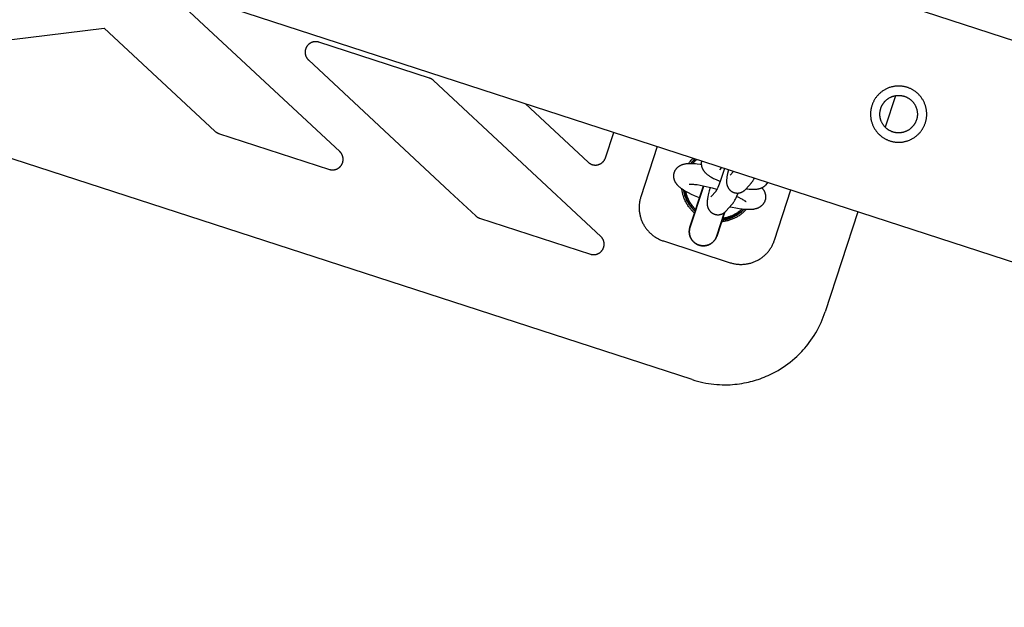
# Model space of a CAD drawing. Units: millimetres. Extents: x -3950 to 8267, y -6423 to 6420.
# Drawn here: x 1704 to 1984, y -2603 to -2435 of the extents above; entities that cross this region are included whole.
import ezdxf

# ---------------------------------------------------------------- set-up
doc = ezdxf.new("R2010")
doc.units = ezdxf.units.MM
doc.layers.add('ORG1028CY 2D', color=7, linetype='Continuous', true_color=0x000000)

msp = doc.modelspace()

# ---------------------------------------------------------------- linework, layer by layer
at = {"layer": 'ORG1028CY 2D', "color": 18, "lineweight": -3, "true_color": 0x000000}
for points in [[(3434.68, -2911.93), (67.94, -1818.01)], [(3416.14, -2969), (49.4, -1875.08)], [(1894.93, -2537.81), (1533.52, -2420.39)], [(1794.64, -2472.93), (1746.57, -2428.1)], [(1685.03, -2443.03), (1727.64, -2437.8)], [(1727.64, -2437.8), (1759.05, -2467.08)], [(1788.69, -2441.79), (1788.63, -2441.77), (1788.57, -2441.75), (1788.51, -2441.73), (1788.45, -2441.72), (1788.39, -2441.7), (1788.32, -2441.69), (1788.26, -2441.68), (1788.2, -2441.67), (1788.14, -2441.66), (1788.07, -2441.66), (1788.01, -2441.65), (1787.95, -2441.65), (1787.88, -2441.64), (1787.82, -2441.64), (1787.76, -2441.64), (1787.69, -2441.64), (1787.63, -2441.64), (1787.57, -2441.65), (1787.5, -2441.65), (1787.44, -2441.66), (1787.38, -2441.67), (1787.31, -2441.67), (1787.25, -2441.68), (1787.19, -2441.7), (1787.13, -2441.71), (1787.07, -2441.72), (1787, -2441.74), (1786.94, -2441.75), (1786.88, -2441.77), (1786.82, -2441.79), (1786.76, -2441.81), (1786.7, -2441.83), (1786.64, -2441.86), (1786.59, -2441.88), (1786.53, -2441.91), (1786.47, -2441.93), (1786.41, -2441.96), (1786.36, -2441.99), (1786.3, -2442.02), (1786.25, -2442.05), (1786.19, -2442.09), (1786.14, -2442.12), (1786.09, -2442.15), (1786.03, -2442.19), (1785.98, -2442.23), (1785.93, -2442.27), (1785.88, -2442.31), (1785.83, -2442.35), (1785.78, -2442.39), (1785.74, -2442.43), (1785.69, -2442.47), (1785.65, -2442.52), (1785.6, -2442.56), (1785.56, -2442.61), (1785.52, -2442.66), (1785.47, -2442.7), (1785.43, -2442.75), (1785.39, -2442.8), (1785.36, -2442.85), (1785.32, -2442.9), (1785.28, -2442.96), (1785.25, -2443.01), (1785.21, -2443.06), (1785.18, -2443.12), (1785.15, -2443.17), (1785.12, -2443.23), (1785.09, -2443.28), (1785.06, -2443.34), (1785.03, -2443.4), (1785.01, -2443.46), (1784.98, -2443.51), (1784.96, -2443.57), (1784.94, -2443.63), (1784.92, -2443.69), (1784.9, -2443.75), (1784.88, -2443.81), (1784.86, -2443.88), (1784.85, -2443.94), (1784.84, -2444), (1784.82, -2444.06), (1784.81, -2444.12), (1784.8, -2444.19), (1784.79, -2444.25), (1784.78, -2444.31), (1784.78, -2444.37), (1784.77, -2444.44), (1784.77, -2444.5), (1784.77, -2444.56), (1784.77, -2444.63), (1784.77, -2444.69), (1784.77, -2444.75), (1784.77, -2444.82), (1784.78, -2444.88), (1784.78, -2444.94), (1784.79, -2445.01), (1784.8, -2445.07), (1784.81, -2445.13), (1784.82, -2445.2), (1784.83, -2445.26), (1784.84, -2445.32), (1784.86, -2445.38), (1784.88, -2445.44), (1784.89, -2445.5), (1784.91, -2445.56), (1784.93, -2445.62), (1784.95, -2445.68), (1784.98, -2445.74), (1785, -2445.8), (1785.02, -2445.86), (1785.05, -2445.92), (1785.08, -2445.97), (1785.11, -2446.03), (1785.14, -2446.09), (1785.17, -2446.14), (1785.2, -2446.2), (1785.23, -2446.25), (1785.27, -2446.3), (1785.3, -2446.36), (1785.34, -2446.41), (1785.38, -2446.46), (1785.42, -2446.51), (1785.46, -2446.56), (1785.5, -2446.61), (1785.54, -2446.65), (1785.58, -2446.7), (1785.63, -2446.75), (1785.67, -2446.79), (1785.72, -2446.83)], [(1820.2, -2452.02), (1788.69, -2441.79)], [(1785.72, -2446.83), (1825.94, -2484.34)], [(1821.32, -2452.68), (1821.26, -2452.63), (1821.19, -2452.57), (1821.13, -2452.52), (1821.07, -2452.47), (1821, -2452.42), (1820.93, -2452.38), (1820.86, -2452.33), (1820.79, -2452.29), (1820.72, -2452.25), (1820.65, -2452.21), (1820.58, -2452.18), (1820.5, -2452.14), (1820.43, -2452.11), (1820.35, -2452.08), (1820.28, -2452.05), (1820.2, -2452.02)], [(1868.91, -2497.06), (1821.32, -2452.68)], [(1847.49, -2459.31), (1865.33, -2475.95)], [(1952.72, -2457.01), (1949.81, -2465.97)], [(1759.05, -2467.08), (1759.11, -2467.14), (1759.17, -2467.19), (1759.23, -2467.24), (1759.3, -2467.29), (1759.36, -2467.34), (1759.43, -2467.39), (1759.5, -2467.43), (1759.57, -2467.47), (1759.64, -2467.51), (1759.71, -2467.55), (1759.79, -2467.59), (1759.86, -2467.62), (1759.93, -2467.66), (1760.01, -2467.69), (1760.09, -2467.72), (1760.17, -2467.74)], [(1760.17, -2467.74), (1791.67, -2477.98)], [(1870.23, -2474.68), (1872.57, -2467.46)], [(1791.67, -2477.98), (1791.73, -2478), (1791.79, -2478.02), (1791.86, -2478.03), (1791.92, -2478.05), (1791.98, -2478.06), (1792.04, -2478.07), (1792.1, -2478.08), (1792.17, -2478.09), (1792.23, -2478.1), (1792.29, -2478.11), (1792.36, -2478.12), (1792.42, -2478.12), (1792.48, -2478.12), (1792.55, -2478.12), (1792.61, -2478.13), (1792.68, -2478.12), (1792.74, -2478.12), (1792.8, -2478.12), (1792.87, -2478.11), (1792.93, -2478.11), (1792.99, -2478.1), (1793.06, -2478.09), (1793.12, -2478.08), (1793.18, -2478.07), (1793.24, -2478.05), (1793.31, -2478.04), (1793.37, -2478.02), (1793.43, -2478.01), (1793.49, -2477.99), (1793.55, -2477.97), (1793.61, -2477.95), (1793.67, -2477.93), (1793.73, -2477.9), (1793.79, -2477.88), (1793.84, -2477.85), (1793.9, -2477.83), (1793.96, -2477.8), (1794.01, -2477.77), (1794.07, -2477.74), (1794.12, -2477.71), (1794.18, -2477.67), (1794.23, -2477.64), (1794.28, -2477.61), (1794.34, -2477.57), (1794.39, -2477.53), (1794.44, -2477.49), (1794.49, -2477.46), (1794.54, -2477.42), (1794.58, -2477.37), (1794.63, -2477.33), (1794.68, -2477.29), (1794.72, -2477.24), (1794.77, -2477.2), (1794.81, -2477.15), (1794.85, -2477.11), (1794.89, -2477.06), (1794.93, -2477.01), (1794.97, -2476.96), (1795.01, -2476.91), (1795.05, -2476.86), (1795.08, -2476.81), (1795.12, -2476.75), (1795.15, -2476.7), (1795.18, -2476.65), (1795.21, -2476.59), (1795.24, -2476.54), (1795.27, -2476.48), (1795.3, -2476.42), (1795.33, -2476.37), (1795.35, -2476.31), (1795.38, -2476.25), (1795.4, -2476.19), (1795.42, -2476.13), (1795.44, -2476.07), (1795.46, -2476.01), (1795.48, -2475.95), (1795.5, -2475.89), (1795.51, -2475.83), (1795.53, -2475.77), (1795.54, -2475.71), (1795.55, -2475.65), (1795.56, -2475.58), (1795.57, -2475.52), (1795.58, -2475.46), (1795.59, -2475.4), (1795.59, -2475.33), (1795.59, -2475.27), (1795.6, -2475.21), (1795.6, -2475.14), (1795.6, -2475.08), (1795.6, -2475.02), (1795.59, -2474.95), (1795.59, -2474.89), (1795.58, -2474.83), (1795.58, -2474.76), (1795.57, -2474.7), (1795.56, -2474.64), (1795.55, -2474.58), (1795.54, -2474.51), (1795.52, -2474.45), (1795.51, -2474.39), (1795.49, -2474.33), (1795.47, -2474.27), (1795.45, -2474.21), (1795.43, -2474.15), (1795.41, -2474.09), (1795.39, -2474.03), (1795.37, -2473.97), (1795.34, -2473.91), (1795.32, -2473.85), (1795.29, -2473.8), (1795.26, -2473.74), (1795.23, -2473.68), (1795.2, -2473.63), (1795.16, -2473.57), (1795.13, -2473.52), (1795.1, -2473.46), (1795.06, -2473.41), (1795.02, -2473.36), (1794.99, -2473.31), (1794.95, -2473.26), (1794.91, -2473.21), (1794.87, -2473.16), (1794.82, -2473.11), (1794.78, -2473.07), (1794.74, -2473.02), (1794.69, -2472.98), (1794.64, -2472.93)], [(1884.93, -2471.48), (1880.3, -2485.75)], [(1865.33, -2475.95), (1865.4, -2476.01), (1865.47, -2476.07), (1865.54, -2476.13), (1865.62, -2476.19), (1865.7, -2476.24), (1865.77, -2476.29), (1865.85, -2476.34), (1865.94, -2476.39), (1866.02, -2476.43), (1866.1, -2476.47), (1866.19, -2476.51), (1866.28, -2476.55), (1866.36, -2476.58), (1866.45, -2476.61), (1866.54, -2476.64), (1866.63, -2476.66), (1866.73, -2476.68), (1866.82, -2476.7), (1866.91, -2476.72), (1867.01, -2476.73), (1867.1, -2476.74), (1867.19, -2476.75), (1867.29, -2476.75), (1867.38, -2476.75), (1867.47, -2476.75), (1867.57, -2476.75), (1867.66, -2476.74), (1867.75, -2476.73), (1867.85, -2476.72), (1867.94, -2476.7), (1868.03, -2476.68), (1868.12, -2476.66), (1868.22, -2476.63), (1868.31, -2476.6), (1868.39, -2476.57), (1868.48, -2476.54), (1868.57, -2476.5), (1868.66, -2476.46), (1868.74, -2476.42), (1868.82, -2476.38), (1868.9, -2476.33), (1868.98, -2476.28), (1869.06, -2476.23), (1869.14, -2476.18), (1869.21, -2476.12), (1869.29, -2476.06), (1869.36, -2476), (1869.43, -2475.94), (1869.5, -2475.87), (1869.56, -2475.8), (1869.63, -2475.73), (1869.69, -2475.66), (1869.75, -2475.59), (1869.8, -2475.51), (1869.86, -2475.44), (1869.91, -2475.36), (1869.96, -2475.28), (1870, -2475.2), (1870.05, -2475.11), (1870.09, -2475.03), (1870.13, -2474.94), (1870.16, -2474.86), (1870.2, -2474.77), (1870.23, -2474.68)], [(1897.01, -2486.09), (1896.5, -2485.88), (1895.58, -2485.49), (1894.71, -2485.09), (1893.89, -2484.68), (1893.5, -2484.48), (1893.13, -2484.27), (1892.76, -2484.06), (1892.42, -2483.85), (1892.1, -2483.63), (1891.94, -2483.52), (1891.78, -2483.41), (1891.63, -2483.29), (1891.48, -2483.17), (1891.33, -2483.04), (1891.18, -2482.92), (1891.04, -2482.78), (1890.9, -2482.64), (1890.83, -2482.57), (1890.76, -2482.5), (1890.69, -2482.42), (1890.63, -2482.35), (1890.56, -2482.27), (1890.5, -2482.19), (1890.44, -2482.11), (1890.37, -2482.02), (1890.31, -2481.93), (1890.25, -2481.84), (1890.2, -2481.74), (1890.14, -2481.65), (1890.1, -2481.58), (1890.07, -2481.5), (1890.03, -2481.43), (1889.99, -2481.36), (1889.96, -2481.28), (1889.93, -2481.2), (1889.9, -2481.13), (1889.87, -2481.05), (1889.84, -2480.97), (1889.82, -2480.88), (1889.79, -2480.8), (1889.77, -2480.72), (1889.75, -2480.63), (1889.74, -2480.54), (1889.72, -2480.45), (1889.71, -2480.36), (1889.69, -2480.27), (1889.69, -2480.18), (1889.68, -2480.09), (1889.67, -2480), (1889.67, -2479.91), (1889.67, -2479.82), (1889.68, -2479.73), (1889.68, -2479.64), (1889.69, -2479.54), (1889.7, -2479.45), (1889.71, -2479.36), (1889.73, -2479.27), (1889.75, -2479.18), (1889.77, -2479.09), (1889.79, -2479), (1889.82, -2478.91), (1889.85, -2478.8), (1889.89, -2478.71), (1889.93, -2478.61), (1889.97, -2478.51), (1890.01, -2478.42), (1890.06, -2478.33), (1890.11, -2478.24), (1890.16, -2478.15), (1890.21, -2478.06), (1890.27, -2477.98), (1890.33, -2477.89), (1890.39, -2477.81), (1890.45, -2477.73), (1890.52, -2477.66), (1890.58, -2477.58), (1890.65, -2477.51), (1890.71, -2477.45), (1890.77, -2477.4), (1890.83, -2477.35), (1890.88, -2477.29), (1890.94, -2477.25), (1891, -2477.2), (1891.06, -2477.15), (1891.12, -2477.11), (1891.18, -2477.07), (1891.24, -2477.03), (1891.31, -2476.99), (1891.37, -2476.95), (1891.43, -2476.91), (1891.49, -2476.88), (1891.55, -2476.84), (1891.62, -2476.81), (1891.72, -2476.76), (1891.82, -2476.71), (1891.92, -2476.67), (1892.02, -2476.63), (1892.12, -2476.59), (1892.22, -2476.56), (1892.32, -2476.53), (1892.41, -2476.5), (1892.51, -2476.47), (1892.6, -2476.45), (1892.78, -2476.41), (1892.97, -2476.37), (1893.16, -2476.34), (1893.34, -2476.32), (1893.53, -2476.3), (1893.72, -2476.28), (1893.9, -2476.27), (1894.09, -2476.26), (1894.27, -2476.26), (1894.66, -2476.26), (1895.05, -2476.27), (1895.46, -2476.29), (1895.88, -2476.33), (1896.31, -2476.37), (1897.22, -2476.49), (1897.5, -2476.53)], [(1893.9, -2476.27), (1894.02, -2476.1), (1894.15, -2475.93), (1894.29, -2475.76), (1894.42, -2475.6), (1894.6, -2475.39), (1894.79, -2475.19), (1894.98, -2475), (1895.17, -2474.81)], [(1825.94, -2484.34), (1833.31, -2491.21)], [(1895.61, -2490.41), (1895.39, -2490.23), (1895.2, -2490.05), (1895.02, -2489.87), (1894.84, -2489.69), (1894.66, -2489.5), (1894.49, -2489.31), (1894.32, -2489.11), (1894.16, -2488.91), (1894.01, -2488.71), (1893.86, -2488.5), (1893.71, -2488.29), (1893.57, -2488.08), (1893.43, -2487.86), (1893.3, -2487.64), (1893.18, -2487.41), (1893.06, -2487.18), (1892.95, -2486.97), (1892.85, -2486.75), (1892.75, -2486.53), (1892.66, -2486.31), (1892.57, -2486.09), (1892.49, -2485.86), (1892.42, -2485.64), (1892.35, -2485.41), (1892.28, -2485.18), (1892.22, -2484.95), (1892.17, -2484.72), (1892.12, -2484.49), (1892.07, -2484.25), (1892.03, -2484.02), (1892, -2483.78), (1891.97, -2483.54)], [(1901.91, -2483.69), (1900.69, -2483.35), (1899.78, -2483.11), (1898.87, -2482.9), (1897.99, -2482.71), (1897.14, -2482.55), (1896.36, -2482.42), (1895.66, -2482.33), (1895.34, -2482.3), (1895.05, -2482.28), (1894.79, -2482.26), (1894.57, -2482.26), (1894.37, -2482.26), (1894.29, -2482.26), (1894.21, -2482.26), (1894.15, -2482.26), (1894.1, -2482.27), (1894.06, -2482.27), (1894.03, -2482.28), (1894.02, -2482.28), (1894.02, -2482.28)], [(1914.72, -2483.21), (1914.84, -2483.34), (1914.9, -2483.42), (1914.97, -2483.5), (1915.03, -2483.58), (1915.09, -2483.67), (1915.15, -2483.76), (1915.21, -2483.85), (1915.27, -2483.94), (1915.32, -2484.04), (1915.36, -2484.11), (1915.4, -2484.18), (1915.44, -2484.26), (1915.47, -2484.33), (1915.5, -2484.41), (1915.53, -2484.48), (1915.57, -2484.56), (1915.59, -2484.64), (1915.62, -2484.72), (1915.65, -2484.8), (1915.67, -2484.89), (1915.69, -2484.97), (1915.71, -2485.06), (1915.73, -2485.14), (1915.75, -2485.23), (1915.76, -2485.32), (1915.77, -2485.41), (1915.78, -2485.5), (1915.79, -2485.59), (1915.79, -2485.69), (1915.79, -2485.78), (1915.79, -2485.87), (1915.79, -2485.96), (1915.78, -2486.05), (1915.77, -2486.14), (1915.76, -2486.24), (1915.75, -2486.33), (1915.73, -2486.42), (1915.72, -2486.51), (1915.69, -2486.6), (1915.67, -2486.69), (1915.64, -2486.78), (1915.61, -2486.88), (1915.58, -2486.98), (1915.54, -2487.08), (1915.5, -2487.18), (1915.45, -2487.27), (1915.41, -2487.36), (1915.36, -2487.45), (1915.31, -2487.54), (1915.25, -2487.63), (1915.2, -2487.71), (1915.14, -2487.79), (1915.08, -2487.88), (1915.01, -2487.95), (1914.95, -2488.03), (1914.88, -2488.11), (1914.81, -2488.18), (1914.75, -2488.24), (1914.7, -2488.29), (1914.64, -2488.34), (1914.58, -2488.39), (1914.52, -2488.44), (1914.46, -2488.49), (1914.4, -2488.53), (1914.34, -2488.58), (1914.28, -2488.62), (1914.22, -2488.66), (1914.16, -2488.7), (1914.1, -2488.74), (1914.04, -2488.78), (1913.97, -2488.81), (1913.91, -2488.85), (1913.85, -2488.88), (1913.75, -2488.93), (1913.65, -2488.97), (1913.55, -2489.02), (1913.45, -2489.06), (1913.35, -2489.09), (1913.25, -2489.13), (1913.15, -2489.16), (1913.05, -2489.19), (1912.96, -2489.21), (1912.87, -2489.24), (1912.68, -2489.28), (1912.49, -2489.32), (1912.31, -2489.35), (1912.12, -2489.37), (1911.93, -2489.39), (1911.75, -2489.41), (1911.56, -2489.42), (1911.38, -2489.43), (1911.19, -2489.43), (1910.81, -2489.43), (1910.41, -2489.42), (1910.01, -2489.4), (1909.59, -2489.36), (1909.15, -2489.32), (1908.24, -2489.2), (1907.29, -2489.05), (1906.29, -2488.86), (1905.58, -2488.71)], [(1918.34, -2498.11), (1922.98, -2483.84)], [(1880.3, -2485.75), (1880.23, -2485.98), (1880.16, -2486.22), (1880.1, -2486.45), (1880.04, -2486.69), (1879.99, -2486.93), (1879.95, -2487.18), (1879.91, -2487.42), (1879.88, -2487.66), (1879.85, -2487.9), (1879.83, -2488.15), (1879.82, -2488.39), (1879.81, -2488.64), (1879.81, -2488.88), (1879.81, -2489.13), (1879.82, -2489.37), (1879.84, -2489.62), (1879.86, -2489.86), (1879.89, -2490.11), (1879.93, -2490.35), (1879.97, -2490.59), (1880.01, -2490.83), (1880.06, -2491.07), (1880.12, -2491.31), (1880.18, -2491.55), (1880.25, -2491.78), (1880.33, -2492.02), (1880.41, -2492.25), (1880.5, -2492.48), (1880.59, -2492.71), (1880.69, -2492.93), (1880.79, -2493.16), (1880.9, -2493.38), (1881.01, -2493.59), (1881.13, -2493.81), (1881.26, -2494.02), (1881.39, -2494.23), (1881.52, -2494.43), (1881.66, -2494.63), (1881.81, -2494.83), (1881.95, -2495.02), (1882.11, -2495.21), (1882.27, -2495.4), (1882.43, -2495.58), (1882.6, -2495.76), (1882.77, -2495.94), (1882.95, -2496.11), (1883.13, -2496.27), (1883.31, -2496.44), (1883.5, -2496.59), (1883.69, -2496.75), (1883.89, -2496.9), (1884.09, -2497.04), (1884.29, -2497.18), (1884.5, -2497.31), (1884.71, -2497.44), (1884.92, -2497.56), (1885.14, -2497.68), (1885.35, -2497.79), (1885.58, -2497.9), (1885.8, -2498), (1886.03, -2498.09), (1886.26, -2498.18), (1886.49, -2498.27), (1886.72, -2498.35)], [(1910.28, -2487.24), (1910.27, -2487.23), (1910.26, -2487.23), (1910.24, -2487.21), (1910.21, -2487.18), (1910.16, -2487.14), (1910.11, -2487.1), (1910.05, -2487.06), (1909.97, -2487), (1909.8, -2486.89), (1909.6, -2486.76), (1909.36, -2486.63), (1909.1, -2486.48), (1908.81, -2486.33), (1908.17, -2486.01), (1907.53, -2485.72)], [(1910.24, -2489.41), (1910.08, -2489.59), (1909.91, -2489.77), (1909.74, -2489.94), (1909.56, -2490.1), (1909.38, -2490.27), (1909.2, -2490.43), (1909.01, -2490.58), (1908.82, -2490.73), (1908.63, -2490.88), (1908.43, -2491.02), (1908.23, -2491.16), (1908.02, -2491.29), (1907.82, -2491.42), (1907.61, -2491.54), (1907.39, -2491.66), (1907.18, -2491.77), (1906.95, -2491.89), (1906.71, -2491.99), (1906.48, -2492.1), (1906.24, -2492.19), (1906, -2492.28), (1905.75, -2492.37), (1905.51, -2492.45), (1905.26, -2492.52), (1905.02, -2492.59), (1904.77, -2492.65), (1904.51, -2492.7), (1904.26, -2492.75), (1904.01, -2492.79), (1903.75, -2492.83), (1903.5, -2492.86), (1903.22, -2492.89)], [(1942, -2490.02), (1932.73, -2518.55)], [(1833.31, -2491.21), (1833.37, -2491.27), (1833.43, -2491.32), (1833.5, -2491.37), (1833.56, -2491.42), (1833.63, -2491.47), (1833.69, -2491.52), (1833.76, -2491.56), (1833.83, -2491.6), (1833.9, -2491.64), (1833.98, -2491.68), (1834.05, -2491.72), (1834.12, -2491.75), (1834.2, -2491.79), (1834.27, -2491.82), (1834.35, -2491.84), (1834.43, -2491.87)], [(1834.43, -2491.87), (1865.93, -2502.11)], [(1865.93, -2502.11), (1865.99, -2502.13), (1866.06, -2502.14), (1866.12, -2502.16), (1866.18, -2502.18), (1866.24, -2502.19), (1866.3, -2502.2), (1866.37, -2502.21), (1866.43, -2502.22), (1866.49, -2502.23), (1866.55, -2502.24), (1866.62, -2502.24), (1866.68, -2502.25), (1866.74, -2502.25), (1866.81, -2502.25), (1866.87, -2502.25), (1866.93, -2502.25), (1867, -2502.25), (1867.06, -2502.25), (1867.12, -2502.24), (1867.19, -2502.24), (1867.25, -2502.23), (1867.31, -2502.22), (1867.38, -2502.21), (1867.44, -2502.2), (1867.5, -2502.19), (1867.56, -2502.17), (1867.62, -2502.16), (1867.68, -2502.14), (1867.74, -2502.12), (1867.8, -2502.1), (1867.86, -2502.08), (1867.92, -2502.06), (1867.98, -2502.04), (1868.04, -2502.01), (1868.1, -2501.99), (1868.16, -2501.96), (1868.21, -2501.93), (1868.27, -2501.9), (1868.33, -2501.87), (1868.38, -2501.84), (1868.44, -2501.81), (1868.49, -2501.77), (1868.54, -2501.74), (1868.6, -2501.7), (1868.65, -2501.67), (1868.7, -2501.63), (1868.75, -2501.59), (1868.8, -2501.55), (1868.84, -2501.51), (1868.89, -2501.46), (1868.94, -2501.42), (1868.98, -2501.38), (1869.03, -2501.33), (1869.07, -2501.28), (1869.11, -2501.24), (1869.15, -2501.19), (1869.19, -2501.14), (1869.23, -2501.09), (1869.27, -2501.04), (1869.31, -2500.99), (1869.34, -2500.94), (1869.38, -2500.88), (1869.41, -2500.83), (1869.45, -2500.78), (1869.48, -2500.72), (1869.51, -2500.67), (1869.54, -2500.61), (1869.57, -2500.55), (1869.59, -2500.5), (1869.62, -2500.44), (1869.64, -2500.38), (1869.67, -2500.32), (1869.69, -2500.26), (1869.71, -2500.2), (1869.73, -2500.14), (1869.75, -2500.08), (1869.76, -2500.02), (1869.78, -2499.96), (1869.79, -2499.9), (1869.8, -2499.83), (1869.82, -2499.77), (1869.83, -2499.71), (1869.84, -2499.65), (1869.84, -2499.58), (1869.85, -2499.52), (1869.85, -2499.46), (1869.86, -2499.39), (1869.86, -2499.33), (1869.86, -2499.27), (1869.86, -2499.2), (1869.86, -2499.14), (1869.86, -2499.08), (1869.85, -2499.01), (1869.85, -2498.95), (1869.84, -2498.89), (1869.83, -2498.82), (1869.82, -2498.76), (1869.81, -2498.71), (1869.8, -2498.65), (1869.79, -2498.59)], [(1869.79, -2498.59), (1869.76, -2498.49), (1869.74, -2498.4), (1869.71, -2498.31), (1869.68, -2498.22), (1869.64, -2498.13), (1869.6, -2498.04), (1869.56, -2497.95), (1869.52, -2497.87), (1869.49, -2497.81), (1869.46, -2497.75), (1869.43, -2497.7), (1869.39, -2497.65), (1869.36, -2497.59), (1869.32, -2497.54), (1869.29, -2497.49), (1869.25, -2497.44), (1869.21, -2497.39), (1869.17, -2497.34), (1869.13, -2497.29), (1869.09, -2497.24), (1869.04, -2497.2), (1869, -2497.15), (1868.95, -2497.1), (1868.91, -2497.06)], [(1886.72, -2498.35), (1905.74, -2504.53)], [(1905.74, -2504.53), (1905.98, -2504.6), (1906.21, -2504.67), (1906.45, -2504.73), (1906.69, -2504.79), (1906.93, -2504.83), (1907.17, -2504.88), (1907.42, -2504.92), (1907.66, -2504.95), (1907.9, -2504.97), (1908.15, -2504.99), (1908.39, -2505.01), (1908.64, -2505.01), (1908.88, -2505.02), (1909.13, -2505.01), (1909.38, -2505), (1909.62, -2504.99), (1909.87, -2504.96), (1910.11, -2504.93), (1910.35, -2504.9), (1910.6, -2504.86), (1910.84, -2504.81), (1911.08, -2504.76), (1911.31, -2504.7), (1911.55, -2504.64), (1911.78, -2504.57), (1912.02, -2504.5), (1912.25, -2504.41), (1912.48, -2504.33), (1912.7, -2504.24), (1912.93, -2504.14), (1913.15, -2504.04), (1913.37, -2503.93), (1913.59, -2503.81), (1913.8, -2503.69), (1914.02, -2503.57), (1914.22, -2503.44), (1914.43, -2503.3), (1914.63, -2503.16), (1914.83, -2503.02), (1915.02, -2502.87), (1915.21, -2502.71), (1915.4, -2502.56), (1915.58, -2502.39), (1915.76, -2502.22), (1915.94, -2502.05), (1916.11, -2501.88), (1916.27, -2501.69), (1916.44, -2501.51), (1916.59, -2501.32), (1916.75, -2501.13), (1916.89, -2500.93), (1917.04, -2500.73), (1917.17, -2500.53), (1917.31, -2500.32), (1917.43, -2500.11), (1917.56, -2499.9), (1917.67, -2499.69), (1917.79, -2499.47), (1917.89, -2499.25), (1917.99, -2499.02), (1918.09, -2498.8), (1918.18, -2498.57), (1918.26, -2498.34), (1918.34, -2498.11)], [(1905.02, -2539.27), (1905.69, -2539.25), (1906.36, -2539.2), (1907.03, -2539.15), (1907.7, -2539.08), (1908.37, -2538.99), (1909.03, -2538.89), (1909.69, -2538.77), (1910.35, -2538.64), (1910.92, -2538.52), (1911.49, -2538.38), (1912.05, -2538.24), (1912.61, -2538.08), (1913.17, -2537.91), (1913.72, -2537.73), (1914.27, -2537.54), (1914.81, -2537.34), (1915.4, -2537.11), (1915.98, -2536.87), (1916.55, -2536.62), (1917.12, -2536.35), (1917.69, -2536.08), (1918.24, -2535.79), (1918.79, -2535.49), (1919.34, -2535.18), (1920.06, -2534.75), (1920.76, -2534.3), (1921.45, -2533.82), (1922.13, -2533.33), (1922.79, -2532.83), (1923.44, -2532.3), (1924.07, -2531.75), (1924.69, -2531.19), (1925.17, -2530.74), (1925.63, -2530.27), (1926.09, -2529.8), (1926.53, -2529.31), (1926.97, -2528.82), (1927.39, -2528.31), (1927.8, -2527.8), (1928.2, -2527.27), (1928.69, -2526.61), (1929.16, -2525.92), (1929.61, -2525.23), (1930.04, -2524.52), (1930.45, -2523.8), (1930.84, -2523.07), (1931.21, -2522.33), (1931.56, -2521.58), (1931.88, -2520.84), (1932.18, -2520.08), (1932.47, -2519.32), (1932.73, -2518.55)], [(1894.93, -2537.81), (1895.67, -2538.04), (1896.41, -2538.26), (1897.17, -2538.45), (1897.96, -2538.63), (1898.75, -2538.78), (1899.51, -2538.91), (1900.28, -2539.03), (1901.08, -2539.12), (1901.89, -2539.19), (1902.66, -2539.24), (1903.48, -2539.27), (1904.26, -2539.28), (1905.02, -2539.27)]]:
    msp.add_lwpolyline(points, dxfattribs=at)
for points in [[(1957.65, -2455.33), (1957.49, -2455.25), (1957.33, -2455.16), (1957.17, -2455.08), (1957.01, -2455), (1956.84, -2454.93), (1956.67, -2454.86), (1956.5, -2454.79), (1956.32, -2454.72), (1956.14, -2454.66), (1955.96, -2454.6), (1955.77, -2454.55), (1955.59, -2454.5), (1955.4, -2454.46), (1955.2, -2454.42), (1955.01, -2454.38), (1954.82, -2454.35), (1954.62, -2454.32), (1954.42, -2454.3), (1954.22, -2454.28), (1954.02, -2454.27), (1953.81, -2454.26), (1953.61, -2454.26), (1953.41, -2454.27), (1953.2, -2454.27), (1953, -2454.29), (1952.79, -2454.31), (1952.59, -2454.33), (1952.38, -2454.36), (1952.18, -2454.4), (1951.98, -2454.44), (1951.78, -2454.48), (1951.58, -2454.53), (1951.38, -2454.59), (1951.18, -2454.65), (1950.98, -2454.72), (1950.79, -2454.79), (1950.6, -2454.87), (1950.41, -2454.95), (1950.22, -2455.03), (1950.04, -2455.12), (1949.85, -2455.22), (1949.68, -2455.32), (1949.5, -2455.42), (1949.33, -2455.53), (1949.16, -2455.64), (1949, -2455.75), (1948.83, -2455.87), (1948.68, -2455.99), (1948.52, -2456.12), (1948.37, -2456.25), (1948.23, -2456.38), (1948.09, -2456.51), (1947.95, -2456.65), (1947.82, -2456.78), (1947.69, -2456.93), (1947.56, -2457.07), (1947.44, -2457.21), (1947.33, -2457.36), (1947.21, -2457.51), (1947.11, -2457.66), (1947, -2457.81), (1946.9, -2457.96), (1946.81, -2458.11), (1946.72, -2458.26), (1946.63, -2458.42), (1946.55, -2458.58), (1946.47, -2458.74), (1946.39, -2458.9), (1946.31, -2459.07), (1946.24, -2459.24), (1946.17, -2459.41), (1946.11, -2459.59), (1946.04, -2459.77), (1945.99, -2459.95), (1945.93, -2460.14), (1945.88, -2460.32), (1945.84, -2460.51), (1945.8, -2460.7), (1945.76, -2460.9), (1945.73, -2461.09), (1945.71, -2461.29), (1945.68, -2461.49), (1945.67, -2461.69), (1945.65, -2461.89), (1945.65, -2462.09), (1945.65, -2462.3), (1945.65, -2462.5), (1945.66, -2462.71), (1945.67, -2462.91), (1945.69, -2463.11), (1945.72, -2463.32), (1945.75, -2463.52), (1945.78, -2463.73), (1945.82, -2463.93), (1945.87, -2464.13), (1945.92, -2464.33), (1945.98, -2464.53), (1946.04, -2464.73), (1946.1, -2464.93), (1946.17, -2465.12), (1946.25, -2465.31), (1946.33, -2465.5), (1946.42, -2465.69), (1946.51, -2465.87), (1946.6, -2466.05), (1946.7, -2466.23), (1946.8, -2466.41), (1946.91, -2466.58), (1947.02, -2466.75), (1947.14, -2466.91), (1947.26, -2467.07), (1947.38, -2467.23), (1947.5, -2467.39), (1947.63, -2467.54), (1947.76, -2467.68), (1947.89, -2467.82), (1948.03, -2467.96), (1948.17, -2468.09), (1948.31, -2468.22), (1948.45, -2468.35), (1948.6, -2468.47), (1948.74, -2468.58), (1948.89, -2468.7), (1949.04, -2468.8), (1949.19, -2468.91), (1949.34, -2469.01), (1949.49, -2469.1), (1949.65, -2469.19), (1949.8, -2469.28), (1949.96, -2469.36), (1950.12, -2469.44), (1950.29, -2469.52), (1950.45, -2469.6), (1950.62, -2469.67), (1950.8, -2469.74), (1950.97, -2469.8), (1951.15, -2469.86), (1951.34, -2469.92), (1951.52, -2469.97), (1951.71, -2470.02), (1951.9, -2470.07), (1952.09, -2470.11), (1952.28, -2470.14), (1952.48, -2470.18), (1952.67, -2470.2), (1952.87, -2470.22), (1953.07, -2470.24), (1953.28, -2470.25), (1953.48, -2470.26), (1953.68, -2470.26), (1953.89, -2470.26), (1954.09, -2470.25), (1954.29, -2470.24), (1954.5, -2470.22), (1954.7, -2470.19), (1954.91, -2470.16), (1955.11, -2470.13), (1955.31, -2470.09), (1955.52, -2470.04), (1955.72, -2469.99), (1955.92, -2469.93), (1956.11, -2469.87), (1956.31, -2469.81), (1956.5, -2469.73), (1956.7, -2469.66), (1956.89, -2469.58), (1957.07, -2469.49), (1957.26, -2469.4), (1957.44, -2469.31), (1957.62, -2469.21), (1957.79, -2469.1), (1957.96, -2469), (1958.13, -2468.89), (1958.3, -2468.77), (1958.46, -2468.65), (1958.62, -2468.53), (1958.77, -2468.41), (1958.92, -2468.28), (1959.06, -2468.15), (1959.21, -2468.01), (1959.34, -2467.88), (1959.48, -2467.74), (1959.61, -2467.6), (1959.73, -2467.46), (1959.85, -2467.31), (1959.97, -2467.17), (1960.08, -2467.02), (1960.19, -2466.87), (1960.29, -2466.72), (1960.39, -2466.57), (1960.48, -2466.42), (1960.57, -2466.26), (1960.66, -2466.11), (1960.75, -2465.95), (1960.83, -2465.79), (1960.91, -2465.62), (1960.98, -2465.46), (1961.05, -2465.29), (1961.12, -2465.11), (1961.19, -2464.93), (1961.25, -2464.76), (1961.31, -2464.57), (1961.36, -2464.39), (1961.41, -2464.2), (1961.45, -2464.01), (1961.49, -2463.82), (1961.53, -2463.63), (1961.56, -2463.43), (1961.59, -2463.23), (1961.61, -2463.03), (1961.63, -2462.83), (1961.64, -2462.63), (1961.64, -2462.43), (1961.65, -2462.23), (1961.64, -2462.02), (1961.63, -2461.82), (1961.62, -2461.61), (1961.6, -2461.41), (1961.58, -2461.21), (1961.55, -2461), (1961.51, -2460.8), (1961.47, -2460.59), (1961.42, -2460.39), (1961.37, -2460.19), (1961.32, -2459.99), (1961.26, -2459.79), (1961.19, -2459.6), (1961.12, -2459.4), (1961.04, -2459.21), (1960.96, -2459.02), (1960.88, -2458.84), (1960.79, -2458.65), (1960.69, -2458.47), (1960.59, -2458.29), (1960.49, -2458.12), (1960.38, -2457.95), (1960.27, -2457.78), (1960.16, -2457.61), (1960.04, -2457.45), (1959.92, -2457.29), (1959.79, -2457.14), (1959.66, -2456.99), (1959.53, -2456.84), (1959.4, -2456.7), (1959.26, -2456.56), (1959.12, -2456.43), (1958.98, -2456.3), (1958.84, -2456.18), (1958.7, -2456.06), (1958.55, -2455.94), (1958.4, -2455.83), (1958.25, -2455.72), (1958.1, -2455.62), (1957.95, -2455.52), (1957.8, -2455.42)], [(1956.31, -2457.64), (1956.41, -2457.7), (1956.52, -2457.77), (1956.62, -2457.83), (1956.72, -2457.9), (1956.82, -2457.97), (1956.92, -2458.05), (1957.01, -2458.13), (1957.11, -2458.21), (1957.2, -2458.29), (1957.3, -2458.37), (1957.39, -2458.46), (1957.48, -2458.56), (1957.57, -2458.65), (1957.66, -2458.75), (1957.74, -2458.85), (1957.83, -2458.95), (1957.91, -2459.05), (1957.99, -2459.16), (1958.06, -2459.27), (1958.14, -2459.38), (1958.21, -2459.5), (1958.28, -2459.62), (1958.34, -2459.73), (1958.41, -2459.86), (1958.47, -2459.98), (1958.52, -2460.1), (1958.58, -2460.23), (1958.63, -2460.36), (1958.68, -2460.49), (1958.72, -2460.62), (1958.76, -2460.75), (1958.8, -2460.88), (1958.83, -2461.02), (1958.86, -2461.15), (1958.89, -2461.29), (1958.91, -2461.42), (1958.93, -2461.56), (1958.95, -2461.69), (1958.96, -2461.83), (1958.97, -2461.97), (1958.98, -2462.1), (1958.98, -2462.24), (1958.98, -2462.37), (1958.97, -2462.51), (1958.97, -2462.64), (1958.95, -2462.78), (1958.94, -2462.91), (1958.92, -2463.04), (1958.9, -2463.17), (1958.88, -2463.3), (1958.85, -2463.43), (1958.82, -2463.56), (1958.79, -2463.68), (1958.75, -2463.8), (1958.71, -2463.92), (1958.67, -2464.04), (1958.63, -2464.16), (1958.58, -2464.28), (1958.54, -2464.39), (1958.49, -2464.5), (1958.43, -2464.61), (1958.38, -2464.72), (1958.32, -2464.83), (1958.27, -2464.93), (1958.2, -2465.03), (1958.14, -2465.13), (1958.08, -2465.23), (1958.01, -2465.33), (1957.94, -2465.43), (1957.86, -2465.53), (1957.78, -2465.63), (1957.7, -2465.72), (1957.62, -2465.82), (1957.53, -2465.91), (1957.44, -2466.01), (1957.35, -2466.1), (1957.26, -2466.19), (1957.16, -2466.27), (1957.06, -2466.36), (1956.96, -2466.44), (1956.85, -2466.52), (1956.75, -2466.6), (1956.64, -2466.68), (1956.52, -2466.75), (1956.41, -2466.82), (1956.29, -2466.89), (1956.17, -2466.96), (1956.05, -2467.02), (1955.93, -2467.08), (1955.81, -2467.14), (1955.68, -2467.19), (1955.55, -2467.24), (1955.42, -2467.29), (1955.29, -2467.34), (1955.16, -2467.38), (1955.03, -2467.41), (1954.89, -2467.45), (1954.76, -2467.48), (1954.62, -2467.51), (1954.49, -2467.53), (1954.35, -2467.55), (1954.21, -2467.57), (1954.08, -2467.58), (1953.94, -2467.59), (1953.81, -2467.59), (1953.67, -2467.6), (1953.53, -2467.59), (1953.4, -2467.59), (1953.26, -2467.58), (1953.13, -2467.57), (1953, -2467.56), (1952.87, -2467.54), (1952.74, -2467.52), (1952.61, -2467.49), (1952.48, -2467.47), (1952.35, -2467.44), (1952.23, -2467.4), (1952.11, -2467.37), (1951.98, -2467.33), (1951.86, -2467.29), (1951.75, -2467.25), (1951.63, -2467.2), (1951.52, -2467.15), (1951.41, -2467.1), (1951.3, -2467.05), (1951.19, -2467), (1951.08, -2466.94), (1950.98, -2466.88), (1950.88, -2466.82), (1950.78, -2466.76), (1950.68, -2466.69), (1950.58, -2466.62), (1950.48, -2466.55), (1950.38, -2466.48), (1950.28, -2466.4), (1950.18, -2466.32), (1950.09, -2466.24), (1949.99, -2466.15), (1949.9, -2466.06), (1949.81, -2465.97), (1949.72, -2465.87), (1949.64, -2465.78), (1949.55, -2465.68), (1949.47, -2465.58), (1949.39, -2465.47), (1949.31, -2465.36), (1949.23, -2465.25), (1949.16, -2465.14), (1949.08, -2465.03), (1949.02, -2464.91), (1948.95, -2464.79), (1948.89, -2464.67), (1948.83, -2464.55), (1948.77, -2464.42), (1948.72, -2464.3), (1948.66, -2464.17), (1948.62, -2464.04), (1948.57, -2463.91), (1948.53, -2463.78), (1948.49, -2463.64), (1948.46, -2463.51), (1948.43, -2463.37), (1948.4, -2463.24), (1948.38, -2463.1), (1948.36, -2462.97), (1948.34, -2462.83), (1948.33, -2462.69), (1948.32, -2462.56), (1948.32, -2462.42), (1948.31, -2462.29), (1948.31, -2462.15), (1948.32, -2462.01), (1948.33, -2461.88), (1948.34, -2461.75), (1948.35, -2461.61), (1948.37, -2461.48), (1948.39, -2461.35), (1948.42, -2461.22), (1948.44, -2461.1), (1948.47, -2460.97), (1948.5, -2460.84), (1948.54, -2460.72), (1948.58, -2460.6), (1948.62, -2460.48), (1948.66, -2460.36), (1948.71, -2460.25), (1948.76, -2460.13), (1948.81, -2460.02), (1948.86, -2459.91), (1948.91, -2459.8), (1948.97, -2459.7), (1949.03, -2459.6), (1949.09, -2459.49), (1949.15, -2459.39), (1949.22, -2459.29), (1949.29, -2459.19), (1949.36, -2459.09), (1949.43, -2458.99), (1949.51, -2458.9), (1949.59, -2458.8), (1949.67, -2458.7), (1949.76, -2458.61), (1949.85, -2458.52), (1949.94, -2458.43), (1950.03, -2458.34), (1950.13, -2458.25), (1950.23, -2458.17), (1950.33, -2458.08), (1950.44, -2458), (1950.55, -2457.92), (1950.66, -2457.85), (1950.77, -2457.77), (1950.88, -2457.7), (1951, -2457.63), (1951.12, -2457.57), (1951.24, -2457.5), (1951.36, -2457.44), (1951.49, -2457.39), (1951.61, -2457.33), (1951.74, -2457.28), (1951.87, -2457.23), (1952, -2457.19), (1952.13, -2457.15), (1952.27, -2457.11), (1952.4, -2457.08), (1952.53, -2457.05), (1952.67, -2457.02), (1952.81, -2457), (1952.94, -2456.98), (1953.08, -2456.96), (1953.21, -2456.95), (1953.35, -2456.94), (1953.49, -2456.93), (1953.62, -2456.93), (1953.76, -2456.93), (1953.89, -2456.93), (1954.03, -2456.94), (1954.16, -2456.95), (1954.29, -2456.97), (1954.43, -2456.99), (1954.56, -2457.01), (1954.69, -2457.03), (1954.81, -2457.06), (1954.94, -2457.09), (1955.06, -2457.12), (1955.19, -2457.16), (1955.31, -2457.19), (1955.43, -2457.24), (1955.55, -2457.28), (1955.66, -2457.32), (1955.78, -2457.37), (1955.89, -2457.42), (1956, -2457.47), (1956.1, -2457.53), (1956.21, -2457.59)]]:
    msp.add_lwpolyline(points, close=True, dxfattribs=at)
at = {"layer": 'ORG1028CY 2D', "color": 18, "lineweight": 35, "true_color": 0x000000}
for points in [[(1895.72, -2474.98), (1895.56, -2475.13), (1895.4, -2475.29), (1895.24, -2475.44), (1895.09, -2475.6), (1894.95, -2475.76), (1894.81, -2475.92), (1894.67, -2476.09), (1894.53, -2476.26)], [(1896.19, -2475.14), (1896.04, -2475.27), (1895.89, -2475.4), (1895.75, -2475.54), (1895.6, -2475.68), (1895.47, -2475.82), (1895.33, -2475.97), (1895.2, -2476.12), (1895.07, -2476.27)], [(1892.52, -2483.91), (1892.56, -2484.12), (1892.6, -2484.33), (1892.64, -2484.54), (1892.69, -2484.75), (1892.74, -2484.96), (1892.8, -2485.17), (1892.86, -2485.38), (1892.93, -2485.59), (1893, -2485.8), (1893.08, -2486), (1893.16, -2486.21), (1893.24, -2486.41), (1893.33, -2486.61), (1893.43, -2486.81), (1893.52, -2487), (1893.63, -2487.2), (1893.73, -2487.39), (1893.85, -2487.58), (1893.96, -2487.76), (1894.08, -2487.95), (1894.2, -2488.13), (1894.33, -2488.3), (1894.46, -2488.48), (1894.59, -2488.65), (1894.73, -2488.82), (1894.87, -2488.98), (1895.01, -2489.15), (1895.16, -2489.3), (1895.31, -2489.46), (1895.46, -2489.61), (1895.62, -2489.75), (1895.77, -2489.9)], [(1893, -2484.2), (1893.04, -2484.39), (1893.08, -2484.58), (1893.13, -2484.77), (1893.18, -2484.96), (1893.23, -2485.15), (1893.29, -2485.34), (1893.35, -2485.52), (1893.42, -2485.7), (1893.49, -2485.89), (1893.56, -2486.07), (1893.64, -2486.25), (1893.72, -2486.42), (1893.8, -2486.6), (1893.88, -2486.77), (1893.97, -2486.94), (1894.07, -2487.11), (1894.16, -2487.28), (1894.26, -2487.44), (1894.36, -2487.61), (1894.47, -2487.77), (1894.58, -2487.92), (1894.69, -2488.08), (1894.8, -2488.23), (1894.92, -2488.38), (1895.03, -2488.52), (1895.15, -2488.66), (1895.28, -2488.8), (1895.4, -2488.94), (1895.53, -2489.07), (1895.66, -2489.2), (1895.79, -2489.33), (1895.92, -2489.45)], [(1898.1, -2482.73), (1894.28, -2494.49), (1894.28, -2494.49)], [(1901.89, -2496.97), (1901.89, -2496.97), (1904.06, -2490.29)], [(1903.38, -2492.37), (1903.6, -2492.35), (1903.81, -2492.32), (1904.03, -2492.28), (1904.24, -2492.25), (1904.46, -2492.2), (1904.67, -2492.16), (1904.88, -2492.11), (1905.1, -2492.05), (1905.31, -2491.99), (1905.52, -2491.92), (1905.73, -2491.85), (1905.94, -2491.77), (1906.14, -2491.69), (1906.35, -2491.61), (1906.55, -2491.52), (1906.75, -2491.42), (1906.95, -2491.32), (1907.15, -2491.22), (1907.35, -2491.11), (1907.54, -2491), (1907.73, -2490.88), (1907.92, -2490.76), (1908.1, -2490.64), (1908.28, -2490.51), (1908.46, -2490.38), (1908.63, -2490.25), (1908.8, -2490.11), (1908.97, -2489.96), (1909.13, -2489.82), (1909.29, -2489.67), (1909.45, -2489.52), (1909.6, -2489.36)], [(1909.06, -2489.31), (1908.91, -2489.44), (1908.77, -2489.58), (1908.62, -2489.71), (1908.46, -2489.84), (1908.31, -2489.96), (1908.15, -2490.08), (1907.99, -2490.2), (1907.82, -2490.31), (1907.66, -2490.42), (1907.49, -2490.53), (1907.32, -2490.63), (1907.15, -2490.73), (1906.98, -2490.83), (1906.81, -2490.92), (1906.63, -2491.01), (1906.45, -2491.1), (1906.27, -2491.18), (1906.09, -2491.25), (1905.91, -2491.33), (1905.73, -2491.4), (1905.55, -2491.46), (1905.37, -2491.52), (1905.18, -2491.58), (1905, -2491.63), (1904.81, -2491.68), (1904.63, -2491.73), (1904.45, -2491.77), (1904.26, -2491.81), (1904.08, -2491.84), (1903.89, -2491.88), (1903.71, -2491.9), (1903.53, -2491.93)], [(1901.89, -2496.97), (1901.86, -2497.05), (1901.83, -2497.14), (1901.8, -2497.22), (1901.76, -2497.3), (1901.73, -2497.39), (1901.69, -2497.47), (1901.64, -2497.56), (1901.6, -2497.64), (1901.55, -2497.72), (1901.51, -2497.8), (1901.45, -2497.89), (1901.4, -2497.97), (1901.35, -2498.05), (1901.29, -2498.13), (1901.23, -2498.2), (1901.17, -2498.28), (1901.1, -2498.36), (1901.04, -2498.43), (1900.97, -2498.5), (1900.9, -2498.58), (1900.82, -2498.65), (1900.75, -2498.71), (1900.67, -2498.78), (1900.59, -2498.85), (1900.51, -2498.91), (1900.43, -2498.97), (1900.34, -2499.03), (1900.26, -2499.09), (1900.17, -2499.14), (1900.08, -2499.2), (1899.99, -2499.25), (1899.9, -2499.29), (1899.81, -2499.34), (1899.71, -2499.38), (1899.62, -2499.42), (1899.52, -2499.46), (1899.43, -2499.5), (1899.33, -2499.53), (1899.23, -2499.56), (1899.13, -2499.59), (1899.03, -2499.62), (1898.93, -2499.64), (1898.83, -2499.66), (1898.73, -2499.68), (1898.63, -2499.69), (1898.53, -2499.71), (1898.43, -2499.72), (1898.34, -2499.72), (1898.24, -2499.73), (1898.14, -2499.73), (1898.04, -2499.73), (1897.94, -2499.73), (1897.85, -2499.72), (1897.75, -2499.72), (1897.66, -2499.71), (1897.56, -2499.7), (1897.47, -2499.68), (1897.38, -2499.67), (1897.29, -2499.65), (1897.2, -2499.63), (1897.11, -2499.61), (1897.02, -2499.59), (1896.93, -2499.56), (1896.85, -2499.53), (1896.76, -2499.51), (1896.68, -2499.48), (1896.6, -2499.44), (1896.51, -2499.41), (1896.43, -2499.37), (1896.34, -2499.33), (1896.26, -2499.29), (1896.18, -2499.25), (1896.09, -2499.2), (1896.01, -2499.15), (1895.93, -2499.1), (1895.85, -2499.05), (1895.77, -2498.99), (1895.69, -2498.93), (1895.61, -2498.88), (1895.54, -2498.81), (1895.46, -2498.75), (1895.38, -2498.68), (1895.31, -2498.61), (1895.24, -2498.54), (1895.17, -2498.47), (1895.1, -2498.39), (1895.03, -2498.32), (1894.97, -2498.24), (1894.91, -2498.16), (1894.84, -2498.08), (1894.78, -2497.99), (1894.73, -2497.91), (1894.67, -2497.82), (1894.62, -2497.73), (1894.57, -2497.64), (1894.52, -2497.55), (1894.47, -2497.45), (1894.43, -2497.36), (1894.39, -2497.26), (1894.35, -2497.17), (1894.32, -2497.07), (1894.28, -2496.97), (1894.25, -2496.88), (1894.22, -2496.78), (1894.2, -2496.68), (1894.18, -2496.58), (1894.16, -2496.48), (1894.14, -2496.38), (1894.12, -2496.28), (1894.11, -2496.18), (1894.1, -2496.08), (1894.09, -2495.98), (1894.09, -2495.88), (1894.08, -2495.78), (1894.08, -2495.69), (1894.09, -2495.59), (1894.09, -2495.49), (1894.1, -2495.4), (1894.11, -2495.3), (1894.12, -2495.21), (1894.13, -2495.11), (1894.15, -2495.02), (1894.17, -2494.93), (1894.18, -2494.84), (1894.21, -2494.75), (1894.23, -2494.67), (1894.25, -2494.58), (1894.28, -2494.49)]]:
    msp.add_lwpolyline(points, dxfattribs=at)
at = {"layer": 'ORG1028CY 2D', "color": 18, "linetype": 'Continuous', "true_color": 0x000000}
for points in [[(1897.57, -2475.58), (1897.55, -2475.66), (1897.54, -2475.74), (1897.52, -2475.82), (1897.51, -2475.9), (1897.5, -2475.98), (1897.5, -2476.05), (1897.49, -2476.13), (1897.49, -2476.21), (1897.49, -2476.29), (1897.49, -2476.37), (1897.49, -2476.45), (1897.5, -2476.52), (1897.5, -2476.6), (1897.51, -2476.68), (1897.52, -2476.76), (1897.53, -2476.83), (1897.55, -2476.91), (1897.56, -2476.99), (1897.58, -2477.07), (1897.6, -2477.15), (1897.62, -2477.23), (1897.64, -2477.31), (1897.67, -2477.38), (1897.69, -2477.46), (1897.72, -2477.53), (1897.75, -2477.6), (1897.78, -2477.67), (1897.81, -2477.74), (1897.85, -2477.81), (1897.88, -2477.88), (1897.91, -2477.95), (1897.95, -2478.01), (1897.99, -2478.08), (1898.02, -2478.14), (1898.06, -2478.2), (1898.1, -2478.26), (1898.14, -2478.32), (1898.19, -2478.38), (1898.23, -2478.45), (1898.28, -2478.51), (1898.35, -2478.59), (1898.42, -2478.67), (1898.48, -2478.75), (1898.55, -2478.83), (1898.63, -2478.91), (1898.71, -2478.99), (1898.79, -2479.06), (1898.87, -2479.13), (1899.02, -2479.27), (1899.18, -2479.4), (1899.34, -2479.53), (1899.5, -2479.65), (1899.67, -2479.76), (1899.84, -2479.87), (1900.01, -2479.99), (1900.19, -2480.09), (1900.45, -2480.25), (1900.72, -2480.4), (1901, -2480.55), (1901.29, -2480.7), (1901.9, -2480.99), (1902.55, -2481.28), (1902.86, -2481.4)], [(1904.11, -2477.71), (1903.73, -2478.89), (1903.34, -2480.05), (1902.95, -2481.16), (1902.56, -2482.18), (1902.17, -2483.11), (1902, -2483.5), (1901.86, -2483.81), (1901.74, -2484.03), (1901.7, -2484.11), (1901.67, -2484.16), (1901.66, -2484.19), (1901.66, -2484.19), (1901.66, -2484.19)], [(1902.77, -2478.07), (1903.32, -2477.45)], [(1905.24, -2478.08), (1904.99, -2479.14), (1904.89, -2479.62), (1904.81, -2480.07), (1904.76, -2480.39), (1904.72, -2480.7), (1904.7, -2480.86), (1904.69, -2481.01), (1904.68, -2481.17), (1904.68, -2481.34), (1904.68, -2481.43), (1904.68, -2481.53), (1904.68, -2481.62), (1904.69, -2481.72), (1904.7, -2481.83), (1904.71, -2481.94), (1904.72, -2482.05), (1904.74, -2482.17), (1904.77, -2482.27), (1904.79, -2482.38), (1904.82, -2482.48), (1904.85, -2482.59), (1904.87, -2482.65), (1904.89, -2482.7), (1904.91, -2482.75), (1904.93, -2482.81), (1904.96, -2482.86), (1904.98, -2482.92), (1905.01, -2482.97), (1905.03, -2483.03), (1905.07, -2483.1), (1905.11, -2483.17), (1905.15, -2483.23), (1905.19, -2483.3), (1905.23, -2483.37), (1905.28, -2483.43), (1905.32, -2483.49), (1905.37, -2483.56), (1905.42, -2483.62), (1905.47, -2483.68), (1905.53, -2483.74), (1905.58, -2483.8), (1905.64, -2483.85), (1905.7, -2483.91), (1905.76, -2483.96), (1905.82, -2484.02), (1905.88, -2484.06), (1905.93, -2484.11), (1905.99, -2484.15), (1906.05, -2484.19), (1906.11, -2484.23), (1906.17, -2484.27), (1906.23, -2484.31), (1906.29, -2484.34), (1906.36, -2484.38), (1906.42, -2484.41), (1906.49, -2484.44), (1906.55, -2484.47), (1906.62, -2484.5), (1906.69, -2484.52), (1906.76, -2484.55), (1906.82, -2484.57), (1906.89, -2484.59), (1906.96, -2484.61), (1907.03, -2484.63), (1907.1, -2484.65), (1907.17, -2484.66), (1907.24, -2484.67), (1907.32, -2484.69), (1907.39, -2484.7), (1907.46, -2484.7), (1907.53, -2484.71), (1907.6, -2484.72), (1907.67, -2484.72), (1907.75, -2484.72), (1907.82, -2484.72), (1907.89, -2484.72), (1907.96, -2484.71), (1908.04, -2484.71), (1908.12, -2484.7), (1908.2, -2484.69), (1908.28, -2484.68), (1908.36, -2484.66), (1908.44, -2484.64), (1908.52, -2484.63), (1908.59, -2484.6), (1908.67, -2484.58), (1908.75, -2484.56), (1908.82, -2484.53), (1908.89, -2484.5), (1908.97, -2484.47), (1909.04, -2484.44), (1909.11, -2484.41), (1909.18, -2484.38), (1909.26, -2484.33), (1909.33, -2484.29), (1909.4, -2484.25), (1909.48, -2484.2), (1909.55, -2484.15), (1909.61, -2484.1), (1909.68, -2484.05), (1909.74, -2484), (1909.79, -2483.97), (1909.83, -2483.93), (1909.92, -2483.85), (1909.98, -2483.79), (1910.04, -2483.73), (1910.09, -2483.68), (1910.14, -2483.62)], [(1906.69, -2478.55), (1905.71, -2479.65)], [(1910.14, -2483.62), (1911.74, -2481.84)], [(1911.74, -2481.84), (1911.83, -2481.74), (1911.91, -2481.64), (1911.98, -2481.54), (1912.05, -2481.45), (1912.12, -2481.35), (1912.18, -2481.26), (1912.29, -2481.07), (1912.37, -2480.94), (1912.45, -2480.8), (1912.62, -2480.48)], [(1915.92, -2482.34), (1916.47, -2481.73)], [(1900, -2483.17), (1899.77, -2484.06), (1899.49, -2485.23), (1899.38, -2485.75), (1899.29, -2486.24), (1899.24, -2486.56), (1899.2, -2486.87), (1899.18, -2487.02), (1899.17, -2487.18), (1899.16, -2487.34), (1899.15, -2487.51), (1899.15, -2487.6), (1899.15, -2487.69), (1899.16, -2487.79), (1899.16, -2487.89), (1899.17, -2487.99), (1899.18, -2488.1), (1899.2, -2488.22), (1899.22, -2488.33), (1899.24, -2488.44), (1899.27, -2488.54), (1899.3, -2488.65), (1899.33, -2488.76), (1899.35, -2488.81), (1899.37, -2488.87), (1899.39, -2488.92), (1899.41, -2488.98), (1899.43, -2489.03), (1899.46, -2489.09), (1899.48, -2489.14), (1899.51, -2489.2), (1899.55, -2489.26), (1899.58, -2489.33), (1899.62, -2489.4), (1899.66, -2489.47), (1899.71, -2489.53), (1899.75, -2489.6), (1899.8, -2489.66), (1899.85, -2489.72), (1899.9, -2489.79), (1899.95, -2489.85), (1900, -2489.91), (1900.06, -2489.96), (1900.11, -2490.02), (1900.17, -2490.08), (1900.23, -2490.13), (1900.3, -2490.18), (1900.35, -2490.23), (1900.41, -2490.27), (1900.47, -2490.32), (1900.53, -2490.36), (1900.59, -2490.4), (1900.65, -2490.44), (1900.71, -2490.47), (1900.77, -2490.51), (1900.83, -2490.54), (1900.9, -2490.57), (1900.96, -2490.61), (1901.03, -2490.64), (1901.1, -2490.66), (1901.16, -2490.69), (1901.23, -2490.71), (1901.3, -2490.74), (1901.37, -2490.76), (1901.44, -2490.78), (1901.51, -2490.8), (1901.58, -2490.81), (1901.65, -2490.83), (1901.72, -2490.84), (1901.79, -2490.85), (1901.86, -2490.86), (1901.93, -2490.87), (1902.01, -2490.88), (1902.08, -2490.88), (1902.15, -2490.89), (1902.22, -2490.89), (1902.29, -2490.89), (1902.36, -2490.88), (1902.44, -2490.88), (1902.52, -2490.87), (1902.6, -2490.87), (1902.68, -2490.85), (1902.76, -2490.84), (1902.84, -2490.83), (1902.92, -2490.81), (1902.99, -2490.79), (1903.07, -2490.77), (1903.15, -2490.75), (1903.22, -2490.72), (1903.3, -2490.7), (1903.37, -2490.67), (1903.44, -2490.64), (1903.51, -2490.61), (1903.58, -2490.58), (1903.65, -2490.54), (1903.73, -2490.5), (1903.81, -2490.46), (1903.88, -2490.41), (1903.95, -2490.37), (1904.02, -2490.32), (1904.09, -2490.27), (1904.15, -2490.22), (1904.22, -2490.17), (1904.26, -2490.13), (1904.31, -2490.09), (1904.4, -2490.01), (1904.46, -2489.96), (1904.51, -2489.9), (1904.57, -2489.84), (1904.62, -2489.79)], [(1901.69, -2484.14), (1900.18, -2485.81)], [(1901.66, -2484.19), (1901.66, -2484.18), (1901.68, -2484.15), (1901.7, -2484.12), (1901.74, -2484.08), (1901.78, -2484.03)], [(1906.22, -2488), (1906.3, -2487.9), (1906.38, -2487.81), (1906.46, -2487.71), (1906.53, -2487.61), (1906.59, -2487.52), (1906.65, -2487.42), (1906.77, -2487.24), (1906.85, -2487.11), (1906.92, -2486.97), (1907.06, -2486.71), (1907.2, -2486.43), (1907.39, -2486.05), (1907.57, -2485.63), (1907.96, -2484.71)], [(1910.28, -2483.47), (1910.66, -2483.52), (1911.1, -2483.57), (1911.36, -2483.6), (1911.62, -2483.61), (1911.91, -2483.63), (1912.19, -2483.64), (1912.46, -2483.64), (1912.74, -2483.63), (1912.95, -2483.62), (1913.17, -2483.6), (1913.36, -2483.58), (1913.55, -2483.55), (1913.65, -2483.53), (1913.75, -2483.52), (1913.84, -2483.5), (1914.01, -2483.46), (1914.1, -2483.43), (1914.19, -2483.41), (1914.29, -2483.38), (1914.38, -2483.35), (1914.5, -2483.3), (1914.62, -2483.25), (1914.68, -2483.23), (1914.75, -2483.2), (1914.81, -2483.17), (1914.88, -2483.13), (1914.95, -2483.1), (1915.02, -2483.06), (1915.09, -2483.02), (1915.16, -2482.98), (1915.22, -2482.94), (1915.29, -2482.89), (1915.36, -2482.84), (1915.43, -2482.8), (1915.49, -2482.75), (1915.55, -2482.69), (1915.62, -2482.64), (1915.68, -2482.58), (1915.74, -2482.53), (1915.8, -2482.47), (1915.86, -2482.4), (1915.92, -2482.34)], [(1904.62, -2489.79), (1906.22, -2488)]]:
    msp.add_lwpolyline(points, dxfattribs=at)

doc.saveas('drawing.dxf')
